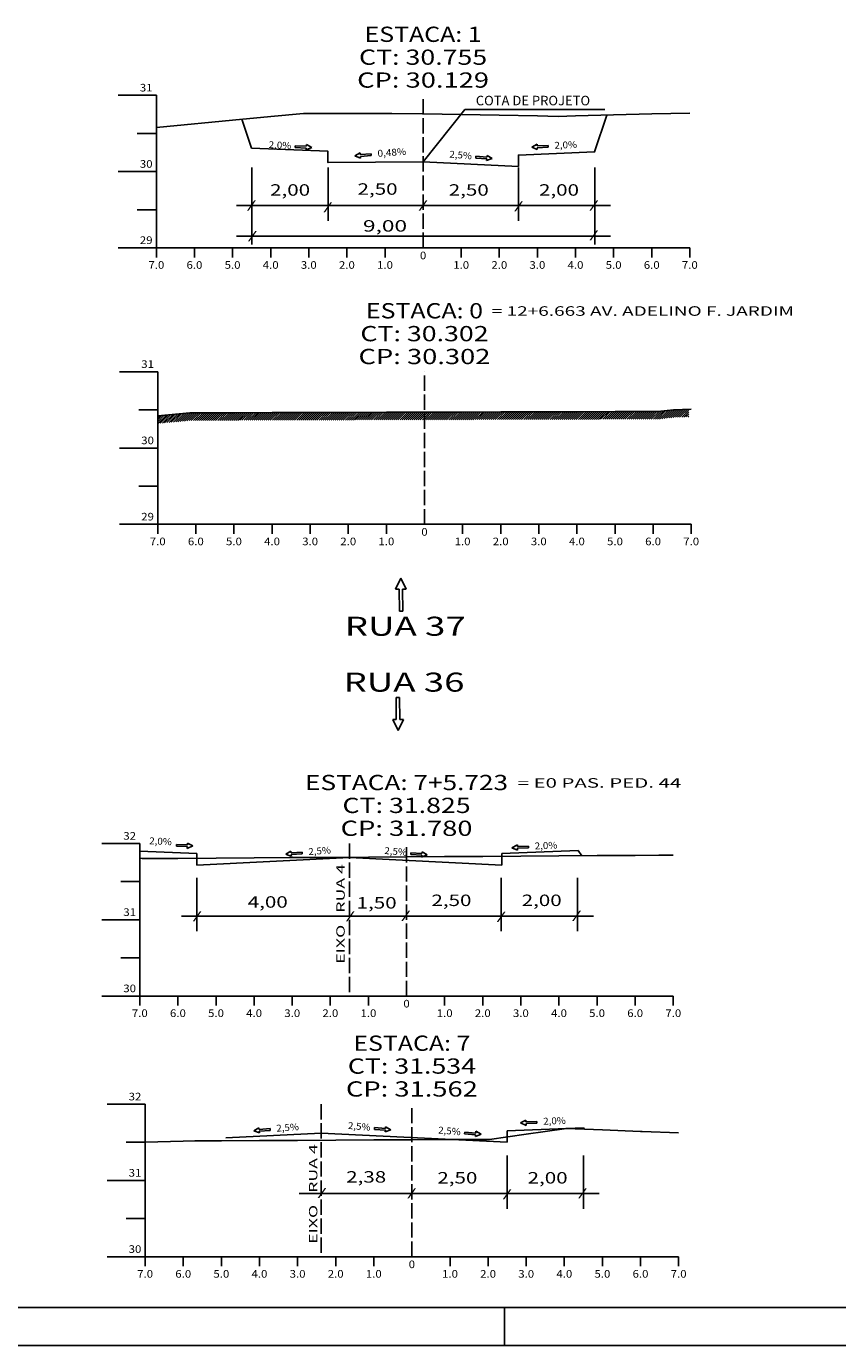
# Model space of a CAD drawing. Extents: x -23 to 818, y 24 to 618.
# Drawn here: x 192 to 405, y 24 to 370 of the extents above; entities that cross this region are included whole.
import ezdxf
from ezdxf.enums import TextEntityAlignment as Align

# ---------------------------------------------------------------- set-up
doc = ezdxf.new("R2010")
doc.units = 0
doc.header["$MEASUREMENT"] = 0
doc.linetypes.add('LIN0', pattern=[0])
doc.linetypes.add('LIN1', pattern=[5, 4, -1])
doc.layers.add('FOLHA1', color=7, linetype='LIN0')
doc.styles.add('ITALICC', font='italicc')
doc.styles.add('ROMANC', font='romanc')
doc.styles.add('ROMANS', font='romans')

# ---------------------------------------------------------------- blocks, each defined once
blk = doc.blocks.new('BLOCO102648')
at = {"layer": 'FOLHA1', "color": 2, "linetype": 'LIN0'}
for p, q in [((289.889242, 224.825015), (288.539816, 221.929417)), ((289.461356, 221.939939), (288.539816, 221.929417)), ((289.461356, 221.939939), (289.527118, 216.180315)), ((291.304436, 221.960984), (289.889242, 224.825015)), ((290.382896, 221.950462), (291.304436, 221.960984)), ((290.448658, 216.190837), (290.382896, 221.950462)), ((289.527118, 216.180315), (290.448658, 216.190837)), ((289.576882, 193.525685), (288.655342, 193.515163)), ((288.655342, 193.515163), (288.721104, 187.755538)), ((289.642644, 187.766061), (289.576882, 193.525685)), ((288.721104, 187.755538), (287.799564, 187.745016)), ((287.799564, 187.745016), (289.214758, 184.880985)), ((289.214758, 184.880985), (290.564184, 187.776583)), ((289.642644, 187.766061), (290.564184, 187.776583))]:
    blk.add_line(p, q, dxfattribs=at)
at = {"layer": 'FOLHA1', "color": 3, "style": 'ITALICC'}
for s, width, p, p2 in [('RUA 37', 1.025769, (275.188, 209.742), (306.938, 209.742)), ('RUA 36', 1.033721, (274.862, 195.076), (306.612, 195.076))]:
    blk.add_text(s, height=5, dxfattribs=dict(at, width=width)).set_placement(p, p2, align=Align.FIT)
blk = doc.blocks.new('BLOCO115352')
at = {"layer": 'FOLHA1', "color": 2, "linetype": 'LIN0'}
for p, q in [((309.552402, 79.319164), (309.588053, 79.778583)), ((310.970262, 78.978048), (309.588053, 79.778583)), ((306.681034, 79.541981), (306.645384, 79.082562)), ((306.645384, 79.082562), (309.516751, 78.859745)), ((309.552402, 79.319164), (306.681034, 79.541981)), ((309.481101, 78.400327), (310.970262, 78.978048)), ((309.516751, 78.859745), (309.481101, 78.400327))]:
    blk.add_line(p, q, dxfattribs=at)
at = {"layer": 'FOLHA1', "color": 42, "style": 'ROMANC', "width": 0.97277}
blk.add_text('2,5%', height=1.8, rotation=355.28972521, dxfattribs=at).set_placement((299.649737, 79.214787), (305.549743, 78.728653), align=Align.FIT)
blk = doc.blocks.new('BLOCO115434')
at = {"layer": 'FOLHA1', "color": 2, "linetype": 'LIN0'}
for p, q in [((283.002034, 80.733981), (282.966384, 80.274562)), ((282.966384, 80.274562), (285.837751, 80.051745)), ((285.873402, 80.511164), (283.002034, 80.733981)), ((285.802101, 79.592327), (287.291262, 80.170048)), ((285.837751, 80.051745), (285.802101, 79.592327)), ((285.873402, 80.511164), (285.909053, 80.970583)), ((287.291262, 80.170048), (285.909053, 80.970583))]:
    blk.add_line(p, q, dxfattribs=at)
at = {"layer": 'FOLHA1', "color": 42, "style": 'ROMANC', "width": 0.97277}
blk.add_text('2,5%', height=1.8, rotation=355.28972521, dxfattribs=at).set_placement((275.970737, 80.406787), (281.870743, 79.920653), align=Align.FIT)
blk = doc.blocks.new('BLOCO116256')
at = {"layer": 'FOLHA1', "color": 2, "linetype": 'LIN0'}
for p, q in [((252.664551, 80.707654), (251.284099, 79.904089)), ((251.284099, 79.904089), (252.774523, 79.329635)), ((252.701208, 80.248314), (252.664551, 80.707654)), ((255.572081, 80.477422), (252.701208, 80.248314)), ((252.737866, 79.788975), (255.608738, 80.018083)), ((252.737866, 79.788975), (252.774523, 79.329635)), ((255.608738, 80.018083), (255.572081, 80.477422))]:
    blk.add_line(p, q, dxfattribs=at)
at = {"layer": 'FOLHA1', "color": 42, "style": 'ROMANC', "width": 0.97277}
blk.add_text('2,5%', height=1.8, rotation=4.34860712, dxfattribs=at).set_placement((257.301827, 79.655289), (263.204784, 80.104171), align=Align.FIT)
blk = doc.blocks.new('BLOCO117166')
at = {"layer": 'FOLHA1', "color": 3, "linetype": 'LIN0'}
for p, q in [((236.405, 152.61), (221.405, 153.21)), ((236.405, 152.61), (236.405, 149.61)), ((236.405, 149.61), (236.405, 149.61))]:
    blk.add_line(p, q, dxfattribs=at)
blk = doc.blocks.new('BLOCO117394')
at = {"layer": 'FOLHA1', "color": 42, "linetype": 'LIN0'}
for p, q in [((317.807, 73.458), (317.807, 59.458)), ((337.807, 73.458), (337.807, 59.458)), ((341.977, 63.458), (263.227, 63.458))]:
    blk.add_line(p, q, dxfattribs=at)
at = {"layer": 'FOLHA1', "color": 42}
for s, height, style, width, p, p2 in [('2,38', 3, 'ROMANC', 1.097015, (275.56, 66.314), (286.06, 66.314)), ('2,50', 3, 'ROMANC', 1.097015, (299.49, 66.07), (309.99, 66.07)), ('2,00', 3, 'ROMANC', 1.097015, (323.175, 66.07), (333.675, 66.07)), ('/', 2, 'ROMANS', 1.283333, (268.002, 62.758), (270.446444, 62.758)), ('/', 2, 'ROMANS', 1.283333, (291.529, 62.652), (293.973444, 62.652)), ('/', 2, 'ROMANS', 1.283333, (316.582, 62.412), (319.026444, 62.412)), ('/', 2, 'ROMANS', 1.283333, (336.36, 62.656), (338.804444, 62.656))]:
    blk.add_text(s, height=height, dxfattribs=dict(at, style=style, width=width)).set_placement(p, p2, align=Align.FIT)
blk = doc.blocks.new('BLOCO117476')
at = {"layer": 'FOLHA1', "color": 42, "linetype": 'LIN0'}
for p, q in [((316.252, 146.238), (316.252, 132.238)), ((336.252, 146.238), (336.252, 132.238)), ((340.422, 136.238), (232.322, 136.238))]:
    blk.add_line(p, q, dxfattribs=at)
at = {"layer": 'FOLHA1', "color": 42}
for s, height, style, width, p, p2 in [('2,50', 3, 'ROMANC', 1.097015, (297.935, 138.85), (308.435, 138.85)), ('2,00', 3, 'ROMANC', 1.097015, (321.62, 138.85), (332.12, 138.85)), ('1,50', 3, 'ROMANC', 1.148438, (278.305, 138.194), (288.805, 138.194)), ('/', 2, 'ROMANS', 1.283333, (275.403, 135.296), (277.847444, 135.296)), ('/', 2, 'ROMANS', 1.283333, (289.974, 135.432), (292.418444, 135.432)), ('/', 2, 'ROMANS', 1.283333, (315.027, 135.192), (317.471444, 135.192)), ('/', 2, 'ROMANS', 1.283333, (334.805, 135.436), (337.249444, 135.436))]:
    blk.add_text(s, height=height, dxfattribs=dict(at, style=style, width=width)).set_placement(p, p2, align=Align.FIT)
blk = doc.blocks.new('BLOCO119000')
at = {"layer": 'FOLHA1', "color": 2, "linetype": 'LIN0'}
for p, q in [((261.067551, 153.251654), (259.687099, 152.448089)), ((259.687099, 152.448089), (261.177523, 151.873635)), ((261.104208, 152.792314), (261.067551, 153.251654)), ((263.975081, 153.021422), (261.104208, 152.792314)), ((261.140866, 152.332975), (264.011738, 152.562083)), ((261.140866, 152.332975), (261.177523, 151.873635)), ((264.011738, 152.562083), (263.975081, 153.021422)), ((292.564034, 152.847981), (292.528384, 152.388562)), ((292.528384, 152.388562), (295.399751, 152.165745)), ((295.435402, 152.625164), (292.564034, 152.847981)), ((295.364101, 151.706327), (296.853262, 152.284048)), ((295.435402, 152.625164), (295.471053, 153.084583)), ((296.853262, 152.284048), (295.471053, 153.084583)), ((295.399751, 152.165745), (295.364101, 151.706327))]:
    blk.add_line(p, q, dxfattribs=at)
at = {"layer": 'FOLHA1', "color": 42, "style": 'ROMANC', "width": 0.97277}
for rotation, p, p2 in [(4.34860712, (265.704827, 152.199289), (271.607784, 152.648171)), (355.28972521, (285.532737, 152.520787), (291.432743, 152.034653))]:
    blk.add_text('2,5%', height=1.8, rotation=rotation, dxfattribs=at).set_placement(p, p2, align=Align.FIT)
blk = doc.blocks.new('BLOCO119822')
at = {"layer": 'FOLHA1', "color": 2, "linetype": 'LIN0'}
for p, q in [((322.713655, 82.706898), (321.306, 81.952)), ((321.306, 81.952), (322.775467, 81.325881)), ((322.734259, 82.246559), (322.713655, 82.706898)), ((325.611378, 82.375335), (322.734259, 82.246559)), ((322.754863, 81.78622), (325.631983, 81.914996)), ((322.754863, 81.78622), (322.775467, 81.325881)), ((325.631983, 81.914996), (325.611378, 82.375335))]:
    blk.add_line(p, q, dxfattribs=at)
at = {"layer": 'FOLHA1', "color": 42, "style": 'ROMANC', "width": 0.97277}
blk.add_text('2,0%', height=1.8, rotation=2.34861319, dxfattribs=at).set_placement((327.311378, 81.493335), (333.226406, 81.735934), align=Align.FIT)
blk = doc.blocks.new('BLOCO119904')
at = {"layer": 'FOLHA1', "color": 2, "linetype": 'LIN0'}
for p, q in [((320.481655, 154.916898), (319.074, 154.162)), ((319.074, 154.162), (320.543467, 153.535881)), ((320.502259, 154.456559), (320.481655, 154.916898)), ((323.379378, 154.585335), (320.502259, 154.456559)), ((320.522863, 153.99622), (323.399983, 154.124996)), ((320.522863, 153.99622), (320.543467, 153.535881)), ((323.399983, 154.124996), (323.379378, 154.585335))]:
    blk.add_line(p, q, dxfattribs=at)
at = {"layer": 'FOLHA1', "color": 42, "style": 'ROMANC', "width": 0.97277}
blk.add_text('2,0%', height=1.8, rotation=2.34861319, dxfattribs=at).set_placement((325.079378, 153.703335), (330.994406, 153.945934), align=Align.FIT)
blk = doc.blocks.new('BLOCO120438')
at = {"layer": 'FOLHA1', "color": 2, "linetype": 'LIN0'}
for p, q in [((231.011201, 155.016854), (230.991605, 154.556471)), ((230.991605, 154.556471), (233.869, 154.434)), ((233.888595, 154.894383), (231.011201, 155.016854)), ((233.849405, 153.973617), (235.317496, 154.602957)), ((233.869, 154.434), (233.849405, 153.973617)), ((233.888595, 154.894383), (233.908191, 155.354766)), ((235.317496, 154.602957), (233.908191, 155.354766))]:
    blk.add_line(p, q, dxfattribs=at)
at = {"layer": 'FOLHA1', "color": 42, "style": 'ROMANC', "width": 0.97277}
blk.add_text('2,0%', height=1.8, rotation=357.28972168, dxfattribs=at).set_placement((223.847, 155.08), (229.760378, 154.800069), align=Align.FIT)
blk = doc.blocks.new('BLOCO124962')
at = {"layer": 'FOLHA1', "color": 42, "linetype": 'LIN0'}
for p, q in [((250.794, 332.552), (250.794, 312.352)), ((270.794, 332.552), (270.794, 318.552)), ((320.794, 332.552), (320.794, 318.552)), ((340.794, 332.552), (340.794, 312.352)), ((246.804, 322.552), (344.964, 322.552)), ((246.804, 314.512), (344.964, 314.512))]:
    blk.add_line(p, q, dxfattribs=at)
at = {"layer": 'FOLHA1', "color": 42}
for s, height, style, width, p, p2 in [('2,00', 3, 'ROMANC', 1.097015, (255.594, 325.164), (266.094, 325.164)), ('2,50', 3, 'ROMANC', 1.097015, (278.547, 325.408), (289.047, 325.408)), ('2,50', 3, 'ROMANC', 1.097015, (302.477, 325.164), (312.977, 325.164)), ('2,00', 3, 'ROMANC', 1.097015, (326.162, 325.164), (336.662, 325.164)), ('/', 2, 'ROMANS', 1.283333, (249.49, 321.75), (251.934444, 321.75)), ('/', 2, 'ROMANS', 1.283333, (269.513, 321.262), (271.957444, 321.262)), ('/', 2, 'ROMANS', 1.283333, (294.516, 321.746), (296.960444, 321.746)), ('/', 2, 'ROMANS', 1.283333, (319.569, 321.506), (322.013444, 321.506)), ('/', 2, 'ROMANS', 1.283333, (339.347, 321.75), (341.791444, 321.75)), (' 9,00', 3, 'ROMANC', 1.026136, (278.636, 315.744), (291.536, 315.744)), ('/', 2, 'ROMANS', 1.283333, (249.734, 313.706), (252.178444, 313.706)), ('/', 2, 'ROMANS', 1.283333, (339.347, 313.948), (341.791444, 313.948))]:
    blk.add_text(s, height=height, dxfattribs=dict(at, style=style, width=width)).set_placement(p, p2, align=Align.FIT)
blk = doc.blocks.new('BLOCO146660')
at = {"layer": 'FOLHA1', "color": 3, "linetype": 'LIN0'}
blk.add_line((807.593, 33.562), (1.593, 33.562), dxfattribs=at)
at = {"layer": 'FOLHA1', "color": 254, "linetype": 'LIN0'}
for p, q in [((317.093, 23.562), (317.093, 33.562)), ((817.593, 23.562), (-23.407, 23.562))]:
    blk.add_line(p, q, dxfattribs=at)

msp = doc.modelspace()

# ---------------------------------------------------------------- linework, layer by layer
at = {"layer": 'FOLHA1', "color": 4, "linetype": 'LIN0'}
for p, q in [((225.75, 351.49), (215.75, 351.49)), ((225.75, 351.49), (225.75, 311.49)), ((225.75, 341.49), (220.75, 341.49)), ((225.75, 331.49), (215.75, 331.49)), ((225.75, 321.49), (220.75, 321.49)), ((225.75, 311.49), (215.75, 311.49)), ((225.75, 311.49), (365.75, 311.49)), ((225.75, 308.99), (225.75, 311.49)), ((235.75, 308.99), (235.75, 311.49)), ((245.75, 308.99), (245.75, 311.49)), ((255.75, 308.99), (255.75, 311.49)), ((265.75, 308.99), (265.75, 311.49)), ((275.75, 308.99), (275.75, 311.49)), ((285.75, 308.99), (285.75, 311.49)), ((295.75, 311.49), (295.75, 311.49)), ((305.75, 308.99), (305.75, 311.49)), ((315.75, 308.99), (315.75, 311.49)), ((325.75, 308.99), (325.75, 311.49)), ((335.75, 308.99), (335.75, 311.49)), ((345.75, 308.99), (345.75, 311.49)), ((355.75, 308.99), (355.75, 311.49)), ((365.75, 308.99), (365.75, 311.49)), ((226.11, 278.98), (216.11, 278.98)), ((226.11, 278.98), (226.11, 238.98)), ((226.11, 268.98), (221.11, 268.98)), ((226.11, 258.98), (216.11, 258.98)), ((226.11, 248.98), (221.11, 248.98)), ((226.11, 238.98), (216.11, 238.98)), ((226.11, 238.98), (366.11, 238.98)), ((226.11, 236.48), (226.11, 238.98)), ((236.11, 236.48), (236.11, 238.98)), ((246.11, 236.48), (246.11, 238.98)), ((256.11, 236.48), (256.11, 238.98)), ((266.11, 236.48), (266.11, 238.98)), ((276.11, 236.48), (276.11, 238.98)), ((286.11, 236.48), (286.11, 238.98)), ((296.11, 238.98), (296.11, 238.98)), ((306.11, 236.48), (306.11, 238.98)), ((316.11, 236.48), (316.11, 238.98)), ((326.11, 236.48), (326.11, 238.98)), ((336.11, 236.48), (336.11, 238.98)), ((346.11, 236.48), (346.11, 238.98)), ((356.11, 236.48), (356.11, 238.98)), ((366.11, 236.48), (366.11, 238.98)), ((221.41, 155.25), (211.41, 155.25)), ((221.41, 155.25), (221.41, 115.25)), ((221.41, 145.25), (216.41, 145.25)), ((221.41, 135.25), (211.41, 135.25)), ((221.41, 125.25), (216.41, 125.25)), ((221.41, 115.25), (211.41, 115.25)), ((221.41, 115.25), (361.4, 115.25)), ((221.41, 112.75), (221.41, 115.25)), ((231.41, 112.75), (231.41, 115.25)), ((241.41, 112.75), (241.41, 115.25)), ((251.41, 112.75), (251.41, 115.25)), ((261.4, 112.75), (261.4, 115.25)), ((271.4, 112.75), (271.4, 115.25)), ((281.4, 112.75), (281.4, 115.25)), ((291.4, 115.25), (291.4, 115.25)), ((301.4, 112.75), (301.4, 115.25)), ((311.4, 112.75), (311.4, 115.25)), ((321.4, 112.75), (321.4, 115.25)), ((331.4, 112.75), (331.4, 115.25)), ((341.4, 112.75), (341.4, 115.25)), ((351.4, 112.75), (351.4, 115.25)), ((361.4, 112.75), (361.4, 115.25)), ((222.81, 86.88), (212.81, 86.88)), ((222.81, 86.88), (222.81, 46.88)), ((222.81, 76.88), (217.81, 76.88)), ((222.81, 66.88), (212.81, 66.88)), ((222.81, 56.88), (217.81, 56.88)), ((222.81, 46.88), (212.81, 46.88)), ((222.81, 46.88), (362.81, 46.88)), ((222.81, 44.38), (222.81, 46.88)), ((232.81, 44.38), (232.81, 46.88)), ((242.81, 44.38), (242.81, 46.88)), ((252.81, 44.38), (252.81, 46.88)), ((262.81, 44.38), (262.81, 46.88)), ((272.81, 44.38), (272.81, 46.88)), ((282.81, 44.38), (282.81, 46.88)), ((292.81, 46.88), (292.81, 46.88)), ((302.81, 44.38), (302.81, 46.88)), ((312.81, 44.38), (312.81, 46.88)), ((322.81, 44.38), (322.81, 46.88)), ((332.81, 44.38), (332.81, 46.88)), ((342.81, 44.38), (342.81, 46.88)), ((352.81, 44.38), (352.81, 46.88)), ((362.81, 44.38), (362.81, 46.88))]:
    msp.add_line(p, q, dxfattribs=at)
at = {"layer": 'FOLHA1', "color": 4, "linetype": 'LIN1'}
for p, q in [((295.75, 311.49), (295.75, 351.49)), ((296.11, 238.98), (296.11, 278.98)), ((291.4, 115.25), (291.4, 155.25)), ((292.81, 46.88), (292.81, 86.88))]:
    msp.add_line(p, q, dxfattribs=at)
at = {"layer": 'FOLHA1', "color": 42, "linetype": 'LIN0'}
for p, q in [((295.75, 334.07), (306.69, 347.75)), ((306.69, 347.75), (343.42, 347.75)), ((236.4, 146.24), (236.4, 132.24))]:
    msp.add_line(p, q, dxfattribs=at)
at = {"layer": 'FOLHA1', "color": 2, "linetype": 'LIN0'}
for p, q in [((262.21, 338.23), (262.19, 337.77)), ((262.19, 337.77), (265.07, 337.65)), ((265.09, 338.11), (262.21, 338.23)), ((265.05, 337.19), (266.52, 337.81)), ((265.07, 337.65), (265.05, 337.19)), ((265.09, 338.11), (265.11, 338.57)), ((266.52, 337.81), (265.11, 338.57)), ((279.22, 336.38), (277.84, 335.58)), ((279.25, 335.92), (279.22, 336.38)), ((282.12, 336.15), (279.25, 335.92)), ((279.29, 335.46), (282.16, 335.69)), ((282.16, 335.69), (282.12, 336.15)), ((312.49, 335.28), (312.53, 335.73)), ((313.91, 334.93), (312.53, 335.73)), ((325.65, 338.66), (324.24, 337.91)), ((324.24, 337.91), (325.71, 337.28)), ((325.67, 338.2), (325.65, 338.66)), ((328.55, 338.33), (325.67, 338.2)), ((325.69, 337.74), (328.57, 337.87)), ((325.69, 337.74), (325.71, 337.28)), ((328.57, 337.87), (328.55, 338.33)), ((277.84, 335.58), (279.33, 335.01)), ((279.29, 335.46), (279.33, 335.01)), ((309.62, 335.5), (309.58, 335.04)), ((309.58, 335.04), (312.45, 334.82)), ((312.49, 335.28), (309.62, 335.5)), ((312.42, 334.36), (313.91, 334.93)), ((312.45, 334.82), (312.42, 334.36))]:
    msp.add_line(p, q, dxfattribs=at)
at = {"layer": 'FOLHA1', "linetype": 'CONTINUOUS'}
for p, q in [((226.11, 265.88), (227.8, 267.58)), ((226.11, 266.41), (227.22, 267.52)), ((226.11, 266.94), (226.63, 267.47)), ((226.18, 265.42), (228.38, 267.63)), ((226.76, 265.47), (228.97, 267.68)), ((227.34, 265.53), (229.55, 267.73)), ((227.92, 265.58), (230.13, 267.79)), ((228.51, 265.63), (230.72, 267.84)), ((229.09, 265.68), (231.3, 267.89)), ((229.67, 265.74), (231.88, 267.94)), ((230.26, 265.79), (232.46, 268)), ((230.84, 265.84), (233.05, 268.05)), ((231.42, 265.89), (233.63, 268.1)), ((232.01, 265.95), (234.21, 268.15)), ((232.59, 266), (234.79, 268.2)), ((233.17, 266.05), (235.33, 268.21)), ((233.75, 266.11), (235.87, 268.22)), ((234.34, 266.16), (236.4, 268.22)), ((234.91, 266.2), (236.93, 268.22)), ((235.45, 266.21), (237.46, 268.22)), ((235.99, 266.22), (238, 268.22)), ((236.52, 266.22), (238.53, 268.23)), ((237.05, 266.22), (239.06, 268.23)), ((237.59, 266.22), (239.59, 268.23)), ((238.12, 266.22), (240.12, 268.23)), ((238.65, 266.23), (240.65, 268.23)), ((239.18, 266.23), (241.18, 268.23)), ((239.71, 266.23), (241.72, 268.23)), ((240.24, 266.23), (242.25, 268.23)), ((240.77, 266.23), (242.78, 268.23)), ((241.31, 266.23), (243.31, 268.24)), ((241.84, 266.23), (243.84, 268.24)), ((242.37, 266.23), (244.37, 268.24)), ((242.9, 266.23), (244.9, 268.24)), ((243.43, 266.24), (245.44, 268.24)), ((243.96, 266.24), (245.97, 268.24)), ((244.49, 266.24), (246.5, 268.24)), ((245.03, 266.24), (247.03, 268.24)), ((245.56, 266.24), (247.56, 268.24)), ((246.09, 266.24), (248.09, 268.25)), ((246.62, 266.24), (248.62, 268.25)), ((247.15, 266.24), (249.16, 268.25)), ((247.68, 266.25), (249.69, 268.25)), ((248.21, 266.25), (250.22, 268.25)), ((248.75, 266.25), (250.75, 268.25)), ((249.28, 266.25), (251.28, 268.25)), ((249.81, 266.25), (251.81, 268.25)), ((250.34, 266.25), (252.34, 268.25)), ((250.87, 266.25), (252.88, 268.26)), ((251.4, 266.25), (253.41, 268.26)), ((251.93, 266.25), (253.94, 268.26)), ((252.47, 266.25), (254.47, 268.26)), ((253, 266.26), (255, 268.26)), ((253.53, 266.26), (255.53, 268.26)), ((254.06, 266.26), (256.06, 268.26)), ((254.59, 266.26), (256.6, 268.26)), ((255.12, 266.26), (257.13, 268.27)), ((255.65, 266.26), (257.66, 268.27)), ((256.19, 266.26), (258.19, 268.27)), ((256.72, 266.26), (258.73, 268.27)), ((257.25, 266.27), (259.26, 268.27)), ((257.78, 266.27), (259.79, 268.28)), ((258.32, 266.27), (260.32, 268.28)), ((258.85, 266.27), (260.86, 268.28)), ((259.38, 266.28), (261.39, 268.28)), ((259.91, 266.28), (261.92, 268.29)), ((260.45, 266.28), (262.45, 268.29)), ((260.98, 266.28), (262.99, 268.29)), ((261.51, 266.28), (263.52, 268.29)), ((262.04, 266.29), (264.05, 268.29)), ((262.58, 266.29), (264.58, 268.3)), ((263.11, 266.29), (265.12, 268.3)), ((263.64, 266.29), (265.65, 268.3)), ((264.17, 266.29), (266.18, 268.3)), ((264.71, 266.3), (266.71, 268.3)), ((265.24, 266.3), (267.24, 268.3)), ((265.77, 266.3), (267.78, 268.31)), ((266.3, 266.3), (268.31, 268.31)), ((266.83, 266.3), (268.84, 268.31)), ((267.37, 266.3), (269.37, 268.31)), ((267.9, 266.31), (269.9, 268.31)), ((268.43, 266.31), (270.43, 268.31)), ((268.96, 266.31), (270.96, 268.31)), ((269.49, 266.31), (271.49, 268.31)), ((270.02, 266.31), (272.03, 268.31)), ((270.55, 266.31), (272.56, 268.31)), ((271.08, 266.31), (273.09, 268.32)), ((271.62, 266.31), (273.62, 268.32)), ((272.15, 266.31), (274.15, 268.32)), ((272.68, 266.32), (274.68, 268.32)), ((273.21, 266.32), (275.21, 268.32)), ((273.74, 266.32), (275.75, 268.32)), ((274.27, 266.32), (276.28, 268.32)), ((274.8, 266.32), (276.81, 268.32)), ((275.34, 266.32), (277.34, 268.32)), ((275.87, 266.32), (277.87, 268.33)), ((276.4, 266.32), (278.4, 268.33)), ((276.93, 266.32), (278.93, 268.33)), ((277.46, 266.32), (279.47, 268.33)), ((277.99, 266.33), (280, 268.33)), ((278.52, 266.33), (280.53, 268.33)), ((279.06, 266.33), (281.06, 268.33)), ((279.59, 266.33), (281.59, 268.33)), ((280.12, 266.33), (282.12, 268.33)), ((280.65, 266.33), (282.65, 268.34)), ((281.18, 266.33), (283.19, 268.34)), ((281.71, 266.33), (283.72, 268.34)), ((282.24, 266.33), (284.25, 268.34)), ((282.78, 266.34), (284.78, 268.34)), ((283.31, 266.34), (285.31, 268.34)), ((283.84, 266.34), (285.84, 268.34)), ((284.37, 266.34), (286.37, 268.34)), ((284.9, 266.34), (286.91, 268.35)), ((285.43, 266.34), (287.44, 268.35)), ((285.96, 266.34), (287.97, 268.35)), ((286.5, 266.34), (288.5, 268.35)), ((287.03, 266.35), (289.04, 268.35)), ((287.56, 266.35), (289.57, 268.36)), ((288.09, 266.35), (290.1, 268.36)), ((288.63, 266.35), (290.63, 268.36)), ((289.16, 266.35), (291.17, 268.36)), ((289.69, 266.36), (291.7, 268.36)), ((290.22, 266.36), (292.23, 268.37)), ((290.76, 266.36), (292.76, 268.37)), ((291.29, 266.36), (293.3, 268.37)), ((291.82, 266.36), (293.83, 268.37)), ((292.35, 266.37), (294.36, 268.38)), ((292.89, 266.37), (294.89, 268.38)), ((293.42, 266.37), (295.43, 268.38)), ((293.95, 266.37), (295.96, 268.38)), ((294.48, 266.38), (296.11, 268)), ((295.02, 266.38), (296.11, 267.47)), ((295.55, 266.38), (296.11, 266.94)), ((296.11, 266.41), (298.08, 268.39)), ((296.11, 268), (296.49, 268.38)), ((296.11, 267.47), (297.02, 268.38)), ((296.11, 266.94), (297.55, 268.38)), ((296.61, 266.38), (298.62, 268.39)), ((297.14, 266.38), (299.15, 268.39)), ((297.67, 266.39), (299.68, 268.39)), ((298.21, 266.39), (300.21, 268.39)), ((298.74, 266.39), (300.74, 268.39)), ((299.27, 266.39), (301.27, 268.39)), ((299.8, 266.39), (301.8, 268.39)), ((300.33, 266.39), (302.34, 268.39)), ((300.86, 266.39), (302.87, 268.4)), ((301.39, 266.39), (303.4, 268.4)), ((301.93, 266.39), (303.93, 268.4)), ((302.46, 266.39), (304.46, 268.4)), ((302.99, 266.4), (304.99, 268.4)), ((303.52, 266.4), (305.52, 268.4)), ((304.05, 266.4), (306.06, 268.4)), ((304.58, 266.4), (306.59, 268.4)), ((305.11, 266.4), (307.12, 268.41)), ((305.65, 266.4), (307.65, 268.41)), ((306.18, 266.4), (308.19, 268.41)), ((306.71, 266.4), (308.72, 268.41)), ((307.24, 266.41), (309.25, 268.41)), ((307.77, 266.41), (309.78, 268.42)), ((308.31, 266.41), (310.31, 268.42)), ((308.84, 266.41), (310.85, 268.42)), ((309.37, 266.42), (311.38, 268.42)), ((309.9, 266.42), (311.91, 268.43)), ((310.44, 266.42), (312.44, 268.43)), ((310.97, 266.42), (312.98, 268.43)), ((311.5, 266.42), (313.51, 268.43)), ((312.03, 266.43), (314.04, 268.43)), ((312.57, 266.43), (314.57, 268.44)), ((313.1, 266.43), (315.11, 268.44)), ((313.63, 266.43), (315.64, 268.44)), ((314.16, 266.43), (316.17, 268.44)), ((314.7, 266.44), (316.7, 268.44)), ((315.23, 266.44), (317.23, 268.44)), ((315.76, 266.44), (317.77, 268.45)), ((316.29, 266.44), (318.3, 268.45)), ((316.82, 266.44), (318.83, 268.45)), ((317.36, 266.44), (319.36, 268.45)), ((317.89, 266.45), (319.89, 268.45)), ((318.42, 266.45), (320.42, 268.45)), ((318.95, 266.45), (320.95, 268.45)), ((319.48, 266.45), (321.49, 268.45)), ((320.01, 266.45), (322.02, 268.45)), ((320.54, 266.45), (322.55, 268.45)), ((321.08, 266.45), (323.08, 268.46)), ((321.61, 266.45), (323.61, 268.46)), ((322.14, 266.45), (324.14, 268.46)), ((322.67, 266.46), (324.67, 268.46)), ((323.2, 266.46), (325.21, 268.46)), ((323.73, 266.46), (325.74, 268.46)), ((324.26, 266.46), (326.27, 268.46)), ((324.8, 266.46), (326.8, 268.46)), ((325.33, 266.46), (327.33, 268.46)), ((325.86, 266.46), (327.86, 268.47)), ((326.39, 266.46), (328.39, 268.47)), ((326.92, 266.46), (328.93, 268.47)), ((327.45, 266.46), (329.46, 268.47)), ((327.98, 266.47), (329.99, 268.47)), ((328.52, 266.47), (330.52, 268.47)), ((329.05, 266.47), (331.05, 268.47)), ((329.58, 266.47), (331.58, 268.47)), ((330.11, 266.47), (332.11, 268.47)), ((330.64, 266.47), (332.65, 268.48)), ((331.17, 266.47), (333.18, 268.48)), ((331.7, 266.47), (333.71, 268.48)), ((332.24, 266.47), (334.24, 268.48)), ((332.77, 266.48), (334.77, 268.48)), ((333.3, 266.48), (335.3, 268.48)), ((333.83, 266.48), (335.83, 268.48)), ((334.36, 266.48), (336.37, 268.48)), ((334.89, 266.48), (336.9, 268.49)), ((335.42, 266.48), (337.43, 268.49)), ((335.95, 266.48), (337.96, 268.49)), ((336.49, 266.48), (338.5, 268.49)), ((337.02, 266.49), (339.03, 268.49)), ((337.55, 266.49), (339.56, 268.5)), ((338.08, 266.49), (340.09, 268.5)), ((338.62, 266.49), (340.62, 268.5)), ((339.15, 266.49), (341.16, 268.5)), ((339.68, 266.5), (341.69, 268.5)), ((340.21, 266.5), (342.22, 268.51)), ((340.75, 266.5), (342.75, 268.51)), ((341.28, 266.5), (343.29, 268.51)), ((341.81, 266.5), (343.82, 268.51)), ((342.34, 266.51), (344.35, 268.51)), ((342.88, 266.51), (344.88, 268.52)), ((343.41, 266.51), (345.42, 268.52)), ((343.94, 266.51), (345.95, 268.52)), ((344.47, 266.52), (346.48, 268.52)), ((345.01, 266.52), (347.01, 268.52)), ((345.54, 266.52), (347.54, 268.52)), ((346.07, 266.52), (348.08, 268.53)), ((346.6, 266.52), (348.61, 268.53)), ((347.13, 266.52), (349.14, 268.53)), ((347.67, 266.53), (349.67, 268.53)), ((348.2, 266.53), (350.2, 268.53)), ((348.73, 266.53), (350.73, 268.53)), ((349.26, 266.53), (351.26, 268.53)), ((349.79, 266.53), (351.8, 268.53)), ((350.32, 266.53), (352.33, 268.53)), ((350.85, 266.53), (352.86, 268.54)), ((351.39, 266.53), (353.39, 268.54)), ((351.92, 266.53), (353.92, 268.54)), ((352.45, 266.53), (354.45, 268.54)), ((352.98, 266.54), (354.98, 268.54)), ((353.51, 266.54), (355.51, 268.54)), ((354.04, 266.54), (356.05, 268.54)), ((354.57, 266.54), (356.58, 268.54)), ((355.11, 266.54), (357.11, 268.54)), ((355.64, 266.54), (357.68, 268.58)), ((356.17, 266.54), (358.28, 268.65)), ((356.7, 266.54), (358.88, 268.72)), ((357.23, 266.54), (359.48, 268.79)), ((357.8, 266.58), (360.08, 268.86)), ((358.4, 266.65), (360.68, 268.93)), ((359, 266.72), (361.28, 269)), ((359.6, 266.79), (361.84, 269.03)), ((360.2, 266.86), (362.39, 269.05)), ((360.8, 266.93), (362.94, 269.07)), ((361.4, 267), (363.49, 269.09)), ((361.97, 267.04), (364.04, 269.11)), ((362.52, 267.06), (364.59, 269.13)), ((363.07, 267.08), (365.14, 269.15)), ((363.61, 267.09), (365.52, 269)), ((364.16, 267.11), (365.5, 268.45)), ((364.71, 267.13), (365.49, 267.91)), ((365.26, 267.15), (365.48, 267.36)), ((296.08, 266.38), (296.11, 266.41))]:
    msp.add_line(p, q, dxfattribs=at)
at = {"layer": 'FOLHA1', "color": 2, "linetype": 'LIN1'}
for p, q in [((276.4, 155.25), (276.4, 115.25)), ((269.01, 86.88), (269.01, 46.88))]:
    msp.add_line(p, q, dxfattribs=at)
at = {"layer": 'FOLHA1', "color": 3, "linetype": 'LIN0'}
for p, q in [((316.4, 152.61), (336.4, 153.41)), ((316.4, 149.61), (316.4, 152.61)), ((336.4, 153.41), (337.43, 152.05)), ((276.4, 151.59), (236.41, 149.61)), ((316.4, 149.61), (276.4, 151.59)), ((316.4, 149.61), (316.4, 149.61)), ((317.81, 79.88), (337.81, 80.68)), ((317.81, 76.88), (317.81, 79.88)), ((337.81, 80.68), (338.07, 80.32)), ((244.01, 78.06), (269.01, 79.3)), ((317.81, 76.88), (269.01, 79.3)), ((317.81, 76.88), (317.81, 76.88))]:
    msp.add_line(p, q, dxfattribs=at)
at = {"layer": 'FOLHA1', "color": 254, "linetype": 'LIN0', "flags": 128}
for points in [[(225.75, 343.05), (235.75, 344.03), (237.63, 344.21), (245.75, 344.97), (255.75, 345.89), (264.35, 346.69), (265.75, 346.69), (272.9, 346.73), (275.75, 346.75), (285.75, 346.75), (287.56, 346.75), (295.75, 346.59), (305.75, 346.43), (315.75, 346.25), (325.75, 346.07), (331.15, 345.97), (335.75, 346.09), (345.75, 346.33), (355.75, 346.59), (365.75, 346.83)], [(226.11, 267.42), (234.52, 268.18), (234.6, 268.2), (234.65, 268.2), (234.71, 268.18), (234.76, 268.2), (236.11, 268.22), (237.07, 268.22), (246.11, 268.24), (256.11, 268.26), (266.11, 268.3), (276.11, 268.32), (286.11, 268.34), (296.11, 268.38), (306.11, 268.4), (316.11, 268.44), (326.11, 268.46), (336.11, 268.48), (346.11, 268.52), (356.11, 268.54), (357.35, 268.54), (361.48, 269.02), (366.11, 269.18)], [(221.41, 151.43), (222.06, 151.29), (231.41, 151.35), (241.41, 151.43), (251.41, 151.49), (261.4, 151.55), (271.4, 151.61), (281.4, 151.67), (291.4, 151.75), (301.4, 151.81), (311.4, 151.87), (321.4, 151.93), (331.4, 152.01), (341.4, 152.07), (351.4, 152.13), (357.63, 152.17), (360.29, 152.19), (360.44, 152.21), (360.58, 152.21), (360.71, 152.19), (361.4, 152.21)], [(222.81, 76.94), (232.81, 77.18), (235.86, 77.26), (242.81, 77.28), (252.81, 77.34), (262.81, 77.4), (272.81, 77.44), (282.81, 77.5), (292.81, 77.56), (302.81, 77.6), (312.81, 77.66), (313.21, 77.66), (322.81, 79.02), (332.81, 80.44), (333.27, 80.52), (342.81, 80.14), (352.81, 79.74), (353.2, 79.72), (362.81, 79.34)]]:
    msp.add_lwpolyline(points, dxfattribs=at)
at = {"layer": 'FOLHA1', "color": 3, "linetype": 'LIN0', "flags": 128}
msp.add_lwpolyline([(248.22, 345.19), (250.75, 337.63), (270.75, 336.83), (270.75, 333.83), (270.75, 333.83), (295.75, 334.07), (320.75, 332.83), (320.75, 332.83), (320.75, 335.83), (340.75, 336.63), (343.96, 346.29)], dxfattribs=at)

# ---------------------------------------------------------------- block references
at = {"layer": 'FOLHA1'}
for name in ['BLOCO146660', 'BLOCO124962', 'BLOCO102648', 'BLOCO120438', 'BLOCO119904', 'BLOCO117166', 'BLOCO119000', 'BLOCO117476', 'BLOCO119822', 'BLOCO116256', 'BLOCO115434', 'BLOCO115352', 'BLOCO117394']:
    msp.add_blockref(name, (0, 0), dxfattribs=at)

# ---------------------------------------------------------------- texts
at = {"layer": 'FOLHA1', "color": 1, "style": 'ROMANS'}
for s, height, width, p, p2 in [('ESTACA: 1', 4, 1.047348, (280.38, 365.49), (311.11, 365.49)), ('CT: 30.755', 4, 1.009167, (278.93, 359.49), (312.56, 359.49)), ('CP: 30.129', 4, 1.01513, (278.44, 353.49), (313.05, 353.49)), ('31', 2, 1.129032, (221.41, 352.49), (224.75, 352.49)), ('30', 2, 0.945946, (221.41, 332.49), (224.75, 332.49)), ('29', 2, 0.972222, (221.41, 312.49), (224.75, 312.49)), ('7.0', 2, 0.930851, (223.66, 305.99), (227.83, 305.99)), ('6.0', 2, 0.930851, (233.66, 305.99), (237.83, 305.99)), ('5.0', 2, 0.930851, (243.66, 305.99), (247.83, 305.99)), ('4.0', 2, 0.930851, (253.66, 305.99), (257.83, 305.99)), ('3.0', 2, 0.930851, (263.66, 305.99), (267.83, 305.99)), ('2.0', 2, 0.930851, (273.66, 305.99), (277.83, 305.99)), ('1.0', 2, 0.930851, (283.66, 305.99), (287.83, 305.99)), ('0', 2, 1.029411, (294.91, 308.49), (296.58, 308.49)), ('1.0', 2, 0.930851, (303.66, 305.99), (307.83, 305.99)), ('2.0', 2, 0.930851, (313.66, 305.99), (317.83, 305.99)), ('3.0', 2, 0.930851, (323.66, 305.99), (327.83, 305.99)), ('4.0', 2, 0.930851, (333.66, 305.99), (337.83, 305.99)), ('5.0', 2, 0.930851, (343.66, 305.99), (347.83, 305.99)), ('6.0', 2, 0.930851, (353.66, 305.99), (357.83, 305.99)), ('7.0', 2, 0.930851, (363.66, 305.99), (367.83, 305.99)), ('ESTACA: 0', 4, 1.008073, (280.74, 292.98), (311.47, 292.98)), ('= 12+6.663 AV. ADELINO F. JARDIM', 2.5, 1.125282, (313.76, 293.66), (393.07, 293.66)), ('CT: 30.302', 4, 1.009167, (279.29, 286.98), (312.93, 286.98)), ('CP: 30.302', 4, 1.009491, (278.8, 280.98), (313.41, 280.98)), ('31', 2, 1.129032, (221.77, 279.98), (225.11, 279.98)), ('30', 2, 0.945946, (221.77, 259.98), (225.11, 259.98)), ('29', 2, 0.972222, (221.77, 239.98), (225.11, 239.98)), ('7.0', 2, 0.930851, (224.02, 233.48), (228.19, 233.48)), ('6.0', 2, 0.930851, (234.02, 233.48), (238.19, 233.48)), ('5.0', 2, 0.930851, (244.02, 233.48), (248.19, 233.48)), ('4.0', 2, 0.930851, (254.02, 233.48), (258.19, 233.48)), ('3.0', 2, 0.930851, (264.02, 233.48), (268.19, 233.48)), ('2.0', 2, 0.930851, (274.02, 233.48), (278.19, 233.48)), ('1.0', 2, 0.930851, (284.02, 233.48), (288.19, 233.48)), ('0', 2, 1.029411, (295.27, 235.98), (296.94, 235.98)), ('1.0', 2, 0.930851, (304.02, 233.48), (308.19, 233.48)), ('2.0', 2, 0.930851, (314.02, 233.48), (318.19, 233.48)), ('3.0', 2, 0.930851, (324.02, 233.48), (328.19, 233.48)), ('4.0', 2, 0.930851, (334.02, 233.48), (338.19, 233.48)), ('5.0', 2, 0.930851, (344.02, 233.48), (348.19, 233.48)), ('6.0', 2, 0.930851, (354.02, 233.48), (358.19, 233.48)), ('7.0', 2, 0.930851, (364.02, 233.48), (368.19, 233.48)), ('ESTACA: 7+5.723', 4, 1.013436, (264.77, 169.25), (318.04, 169.25)), ('= E0 PAS. PED. 44', 2.5, 1.102446, (320.56, 169.89), (363.48, 169.89)), ('CT: 31.825', 4, 1.009167, (274.59, 163.25), (308.22, 163.25)), ('CP: 31.780', 4, 1.009491, (274.1, 157.25), (308.71, 157.25)), ('32', 2, 0.945946, (217.07, 156.25), (220.41, 156.25)), ('31', 2, 1.129032, (217.07, 136.25), (220.41, 136.25)), ('30', 2, 0.945946, (217.07, 116.25), (220.41, 116.25)), ('0', 2, 1.029411, (290.57, 112.25), (292.24, 112.25)), ('7.0', 2, 0.930851, (219.32, 109.75), (223.49, 109.75)), ('6.0', 2, 0.930851, (229.32, 109.75), (233.49, 109.75)), ('5.0', 2, 0.930851, (239.32, 109.75), (243.49, 109.75)), ('4.0', 2, 0.930851, (249.32, 109.75), (253.49, 109.75)), ('3.0', 2, 0.930851, (259.32, 109.75), (263.49, 109.75)), ('2.0', 2, 0.930851, (269.32, 109.75), (273.49, 109.75)), ('1.0', 2, 0.930851, (279.32, 109.75), (283.49, 109.75)), ('1.0', 2, 0.930851, (299.32, 109.75), (303.49, 109.75)), ('2.0', 2, 0.930851, (309.32, 109.75), (313.49, 109.75)), ('3.0', 2, 0.930851, (319.32, 109.75), (323.49, 109.75)), ('4.0', 2, 0.930851, (329.32, 109.75), (333.49, 109.75)), ('5.0', 2, 0.930851, (339.32, 109.75), (343.49, 109.75)), ('6.0', 2, 0.930851, (349.32, 109.75), (353.49, 109.75)), ('7.0', 2, 0.930851, (359.32, 109.75), (363.49, 109.75)), ('ESTACA: 7', 4, 1.008073, (277.45, 100.88), (308.17, 100.88)), ('CT: 31.534', 4, 1.003433, (275.99, 94.88), (309.63, 94.88)), ('CP: 31.562', 4, 1.009491, (275.5, 88.88), (310.11, 88.88)), ('32', 2, 0.945946, (218.47, 87.88), (221.81, 87.88)), ('31', 2, 1.129032, (218.47, 67.88), (221.81, 67.88)), ('30', 2, 0.945946, (218.47, 47.88), (221.81, 47.88)), ('0', 2, 1.029411, (291.97, 43.88), (293.64, 43.88)), ('7.0', 2, 0.930851, (220.72, 41.38), (224.89, 41.38)), ('6.0', 2, 0.930851, (230.72, 41.38), (234.89, 41.38)), ('5.0', 2, 0.930851, (240.72, 41.38), (244.89, 41.38)), ('4.0', 2, 0.930851, (250.72, 41.38), (254.89, 41.38)), ('3.0', 2, 0.930851, (260.72, 41.38), (264.89, 41.38)), ('2.0', 2, 0.930851, (270.72, 41.38), (274.89, 41.38)), ('1.0', 2, 0.930851, (280.72, 41.38), (284.89, 41.38)), ('1.0', 2, 0.930851, (300.72, 41.38), (304.89, 41.38)), ('2.0', 2, 0.930851, (310.72, 41.38), (314.89, 41.38)), ('3.0', 2, 0.930851, (320.72, 41.38), (324.89, 41.38)), ('4.0', 2, 0.930851, (330.72, 41.38), (334.89, 41.38)), ('5.0', 2, 0.930851, (340.72, 41.38), (344.89, 41.38)), ('6.0', 2, 0.930851, (350.72, 41.38), (354.89, 41.38)), ('7.0', 2, 0.930851, (360.72, 41.38), (364.89, 41.38))]:
    msp.add_text(s, height=height, dxfattribs=dict(at, width=width)).set_placement(p, p2, align=Align.FIT)
at = {"layer": 'FOLHA1', "color": 4, "style": 'ROMANC', "width": 0.820847}
msp.add_text('COTA DE PROJETO', height=2.5, dxfattribs=at).set_placement((309.58, 348.86), (339.58, 348.86), align=Align.FIT)
at = {"layer": 'FOLHA1', "color": 42, "style": 'ROMANC'}
for s, rotation, width, p, p2 in [('2,0%', 357.2897, 0.97277, (255.19, 337.66), (261.11, 337.38)), ('2,0%', 2.3486, 0.97277, (330.25, 337.45), (336.16, 337.69)), ('0,48%', 4.3486, 0.964103, (283.85, 335.33), (291.35, 335.9)), ('2,5%', 355.2897, 0.97277, (302.59, 335.17), (308.49, 334.68))]:
    msp.add_text(s, height=1.8, rotation=rotation, dxfattribs=dict(at, width=width)).set_placement(p, p2, align=Align.FIT)
at = {"layer": 'FOLHA1', "color": 1, "style": 'ROMANS', "width": 1.076149}
for p, p2 in [((275.18, 123.71), (275.18, 149.86)), ((268, 50.24), (268, 76.4))]:
    msp.add_text('EIXO   RUA 4', height=2.2, rotation=90, dxfattribs=at).set_placement(p, p2, align=Align.FIT)
at = {"layer": 'FOLHA1', "color": 42}
for s, height, style, width, p, p2 in [('4,00', 3, 'ROMANC', 1.097015, (249.73, 138.42), (260.23, 138.42)), ('/', 2, 'ROMANS', 1.283333, (235.22, 135.3), (237.67, 135.3))]:
    msp.add_text(s, height=height, dxfattribs=dict(at, style=style, width=width)).set_placement(p, p2, align=Align.FIT)

doc.saveas('drawing.dxf')
